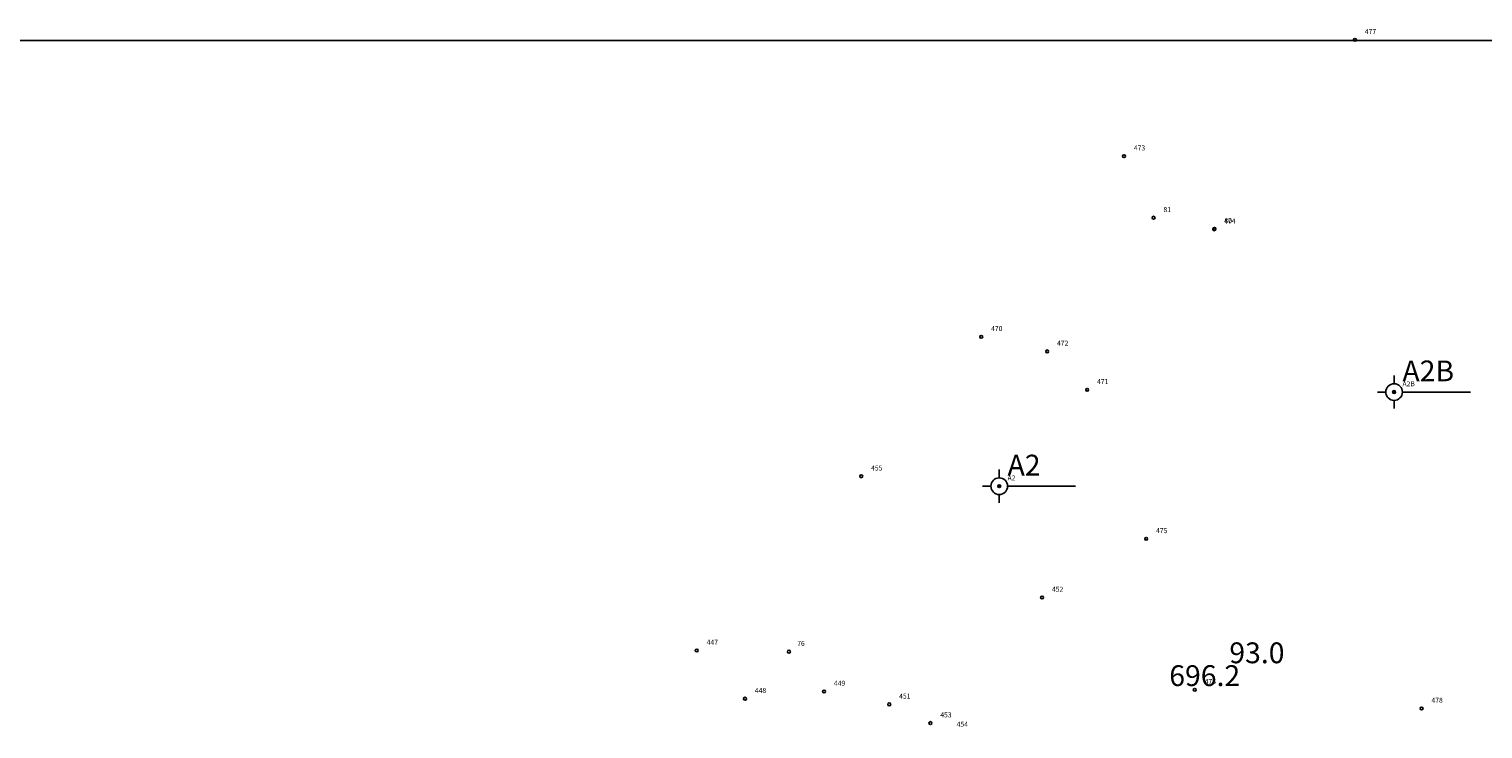
# Model space of a CAD drawing. Extents: x 1372 to 2250, y 269 to 1071.
# Drawn here: x 2097 to 2167, y 1025 to 1059 of the extents above; entities that cross this region are included whole.
import ezdxf
from ezdxf.enums import TextEntityAlignment as Align

# ---------------------------------------------------------------- set-up
doc = ezdxf.new("R2010")
doc.units = 0
doc.header["$MEASUREMENT"] = 0
for name, color, linetype in [('DTTONG', 7, 'CONTINUOUS'), ('HSKT', 7, 'CONTINUOUS'), ('KC', 242, 'CONTINUOUS'), ('TDCT', 2, 'CONTINUOUS'), ('VTRON', 1, 'CONTINUOUS')]:
    doc.layers.add(name, color=color, linetype=linetype)
doc.styles.add('KIEUNHA', font='VNARIALN.ttf', dxfattribs={"oblique": 15})
doc.styles.add('VN1', font='VSSW.shx')
doc.styles.add('VNKT', font='VNARIAL.ttf')

msp = doc.modelspace()

# ---------------------------------------------------------------- linework, layer by layer
at = {"layer": 'HSKT'}
msp.add_lwpolyline([(2217.989, 1058.409), (2049.989, 1058.409), (2049.989, 939.609), (2217.989, 939.609)], close=True, dxfattribs=at)
at = {"layer": 'KC'}
for p, q in [((2162.252, 1041.914), (2162.252, 1042.314)), ((2161.452, 1041.514), (2161.852, 1041.514)), ((2162.252, 1040.714), (2162.252, 1041.114)), ((2165.92, 1041.514), (2162.652, 1041.514)), ((2143.278, 1037.389), (2143.278, 1037.789)), ((2143.278, 1037.389), (2143.278, 1037.789)), ((2142.478, 1036.989), (2142.878, 1036.989)), ((2142.478, 1036.989), (2142.878, 1036.989)), ((2146.946, 1036.989), (2143.678, 1036.989)), ((2146.946, 1036.989), (2143.678, 1036.989)), ((2143.278, 1036.189), (2143.278, 1036.589)), ((2143.278, 1036.189), (2143.278, 1036.589))]:
    msp.add_line(p, q, dxfattribs=at)
for centre in [(2162.252, 1041.514), (2143.278, 1036.989), (2143.278, 1036.989)]:
    msp.add_circle(centre, 0.4, dxfattribs=at)
for p in [(2162.252, 1041.514), (2143.278, 1036.989), (2143.278, 1036.989)]:
    msp.add_point(p, dxfattribs=at)
at = {"layer": 'VTRON'}
for centre in [(2160.371, 1058.435), (2149.273, 1052.846), (2150.694, 1049.885), (2153.607, 1049.333), (2153.622, 1049.349), (2142.414, 1044.166), (2145.58, 1043.464), (2147.504, 1041.62), (2162.252, 1041.514), (2136.647, 1037.467), (2143.278, 1036.989), (2143.278, 1036.989), (2150.339, 1034.459), (2145.338, 1031.644), (2128.744, 1029.094), (2133.171, 1029.039), (2134.86, 1027.127), (2152.673, 1027.208), (2131.062, 1026.779), (2137.995, 1026.509), (2163.573, 1026.31), (2139.971, 1025.608)]:
    msp.add_circle(centre, 0.07, dxfattribs=at)

# ---------------------------------------------------------------- texts
at = {"layer": 'DTTONG', "style": 'KIEUNHA', "oblique": 15}
for s, p in [('93.0', (2154.334, 1028.484)), ('696.2', (2151.448, 1027.387))]:
    msp.add_text(s, height=1, dxfattribs=at).set_placement(p)
at = {"layer": 'KC'}
for s, style, p in [('A2B', 'VNKT', (2162.652, 1041.714)), ('A2', 'VN1', (2143.678, 1037.189)), ('A2', 'VNKT', (2143.678, 1037.189))]:
    msp.add_text(s, height=1, dxfattribs=dict(at, style=style)).set_placement(p, align=Align.BOTTOM_LEFT)
at = {"layer": 'TDCT', "style": 'VN1'}
for s, p in [(' 477 ', (2160.771, 1058.635)), (' 473 ', (2149.673, 1053.046)), (' 81 ', (2151.094, 1050.085)), (' 474 ', (2154.007, 1049.533)), (' 80 ', (2154.022, 1049.549)), (' 470 ', (2142.814, 1044.366)), (' 472 ', (2145.98, 1043.664)), (' 471 ', (2147.904, 1041.82)), ('A2B', (2162.652, 1041.714)), (' 455 ', (2137.047, 1037.667)), ('A2', (2143.678, 1037.189)), ('A2', (2143.678, 1037.189)), (' 475 ', (2150.739, 1034.659)), (' 452 ', (2145.738, 1031.844)), (' 447 ', (2129.144, 1029.294)), ('76', (2133.571, 1029.239)), (' 449 ', (2135.26, 1027.327)), (' 476 ', (2153.073, 1027.408)), (' 448 ', (2131.462, 1026.979)), (' 451 ', (2138.395, 1026.709)), (' 478 ', (2163.973, 1026.51)), (' 453 ', (2140.371, 1025.808)), (' 454 ', (2141.16, 1025.358))]:
    msp.add_text(s, height=0.24, dxfattribs=at).set_placement(p, align=Align.BOTTOM_LEFT)

doc.saveas('drawing.dxf')
